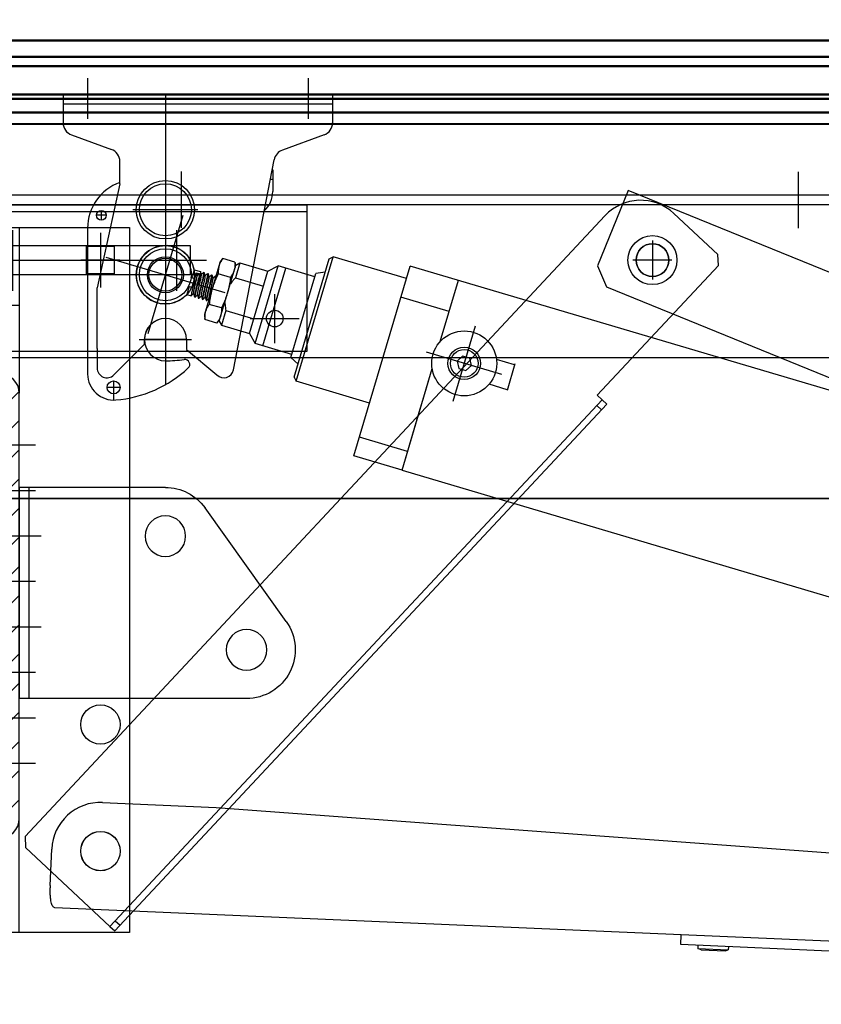
# Model space of a CAD drawing. Units: millimetres. Extents: x -4692 to 8266, y -5767 to 6121.
# Drawn here: x 752 to 1073, y -115 to 279 of the extents above; entities that cross this region are included whole.
import ezdxf

# ---------------------------------------------------------------- set-up
doc = ezdxf.new("R2010")
doc.units = ezdxf.units.MM
doc.header["$LTSCALE"] = 25
doc.linetypes.add('STRICHLINIE-KURZ', pattern=[9.524999999999999, 6.35, -3.175])
doc.linetypes.add('STRICHPUNKTIERT', pattern=[18.5, 12, -3, 0.5, -3])
doc.layers.get('0').update_dxf_attribs({"color": 255, "lineweight": 35})
doc.layers.get('DEFPOINTS').update_dxf_attribs({"color": 255, "lineweight": 20})
doc.layers.add('1', color=14, linetype='Continuous')
for name, color, linetype, lineweight in [('AM_0', 7, 'Continuous', 50), ('AM_5', 3, 'Continuous', 25), ('AM_8', 1, 'Continuous', 25), ('GFK', 103, 'Continuous', 40), ('Zeichn_Rahmen', 9, 'Continuous', 25)]:
    doc.layers.add(name, color=color, linetype=linetype, lineweight=lineweight)
doc.styles.add('ARIAL', font='arial.ttf')
doc.dimstyles.new('AM_DIN$0', dxfattribs={"dimtxt": 3.5, "dimasz": 3.5, "dimexe": 1, "dimexo": 1, "dimgap": 1.5, "dimtad": 1, "dimdsep": 46, "dimtxsty": 'ARIAL', "dimcen": 0, "dimclrd": 256, "dimclre": 256, "dimclrt": 255, "dimadec": 0, "dimazin": 2, "dimtp": 0.1, "dimtm": 0.1, "dimtfac": 0.71, "dimtdec": 3, "dimtmove": 0, "dimatfit": 3, "dimfxl": 1, "dimlwd": -1, "dimlwe": -1, "dimarcsym": 0})
doc.dimstyles.new('AM_DIN$2', dxfattribs={"dimtxt": 3.5, "dimasz": 3.5, "dimexe": 1, "dimexo": 1, "dimgap": 1.5, "dimtad": 1, "dimdsep": 46, "dimtxsty": 'ARIAL', "dimcen": 0, "dimclrd": 256, "dimclre": 256, "dimclrt": 255, "dimadec": 0, "dimazin": 2, "dimtp": 0.1, "dimtm": 0.1, "dimtfac": 0.71, "dimtdec": 3, "dimtmove": 0, "dimatfit": 3, "dimfxl": 1, "dimlwd": -1, "dimlwe": -1, "dimarcsym": 0})

# ---------------------------------------------------------------- blocks, each defined once
blk = doc.blocks.new('*D36')
at = {"layer": 'AM_5', "linetype": 'ByBlock', "transparency": 16777216}
for p, q in [((656.6399733329054, 227.5465851558882), (656.6399733329054, -585.7059788996521)), ((1956.639973332905, 225.5465851558882), (1956.639973332905, -585.7059788996521)), ((691.6399733329054, -575.7059788996521), (1921.639973332905, -575.7059788996521))]:
    blk.add_line(p, q, dxfattribs=at)
at = {"layer": 'AM_5', "transparency": 16777216}
for points in [[(691.6399733329054, -569.8726455663187), (691.6399733329054, -581.5393122329855), (656.6399733329054, -575.7059788996521)], [(1921.639973332905, -569.8726455663187), (1921.639973332905, -581.5393122329855), (1956.639973332905, -575.7059788996521)]]:
    blk.add_solid(points, dxfattribs=at)
at = {"layer": 'DEFPOINTS', "color": 0, "transparency": 16777216}
for p in [(656.6399733329054, 237.5465851558882), (1956.639973332905, 235.5465851558882), (1956.639973332905, -575.7059788996521)]:
    blk.add_point(p, dxfattribs=at)
at = {"layer": 'AM_5', "color": 255, "transparency": 16777216, "char_height": 35, "attachment_point": 5, "style": 'ARIAL'}
for s, insert in [('Kuppellichtmass KL', (1306.639973332905, -538.3475205094747)), ('30 cm - 280 cm', (1306.639973332905, -608.5879707141132))]:
    blk.add_mtext(s, dxfattribs=dict(at, insert=insert))
blk = doc.blocks.new('*D39')
at = {"layer": 'AM_5', "linetype": 'ByBlock', "transparency": 16777216}
for p, q in [((436.6399733329054, 37.54658515588818), (436.6399733329053, -887.7177733942917)), ((2176.639973332906, 37.57060104481297), (2176.639973332906, -887.7177733942917)), ((471.6399733329053, -877.7177733942917), (2141.639973332906, -877.7177733942917))]:
    blk.add_line(p, q, dxfattribs=at)
at = {"layer": 'AM_5', "transparency": 16777216}
for points in [[(471.6399733329053, -871.8844400609584), (471.6399733329053, -883.5511067276251), (436.6399733329053, -877.7177733942917)], [(2141.639973332906, -871.8844400609584), (2141.639973332906, -883.5511067276251), (2176.639973332906, -877.7177733942917)]]:
    blk.add_solid(points, dxfattribs=at)
at = {"layer": 'DEFPOINTS', "color": 0, "transparency": 16777216}
for p in [(436.6399733329054, 47.54658515588818), (2176.639973332906, 47.57060104481297), (2176.639973332906, -877.7177733942917)]:
    blk.add_point(p, dxfattribs=at)
at = {"layer": 'AM_5', "color": 255, "transparency": 16777216, "insert": (1306.639973332906, -844.6328484283981), "char_height": 35, "attachment_point": 5, "style": 'ARIAL'}
blk.add_mtext('Traufmass', dxfattribs=at)
blk = doc.blocks.new('A$C73F0401A')
at = {"color": 7, "linetype": 'Continuous'}
for p, q in [((-261.6, 20), (-264, 17.59999999999999)), ((0, 20), (-261.6, 20)), ((-264, -18), (-264, 17.59999999999999)), ((15, -13.59999999999999), (15, 5)), ((12.59999999999997, -16), (15, -13.59999999999999)), ((-264, -18), (-264, -20)), ((-264, -18), (-42, -18)), ((-261.6, -18), (-261.6, -20)), ((-44.40000000000003, -18), (-44.40000000000003, -20)), ((12.59999999999997, -16), (-42, -16)), ((-42, -18), (-42, -16)), ((-42, -18), (-42, -20)), ((-42, -20), (-264, -20))]:
    blk.add_line(p, q, dxfattribs=at)
for centre, radius in [((-249, 0), 6.05), ((0, 0), 5.05)]:
    blk.add_circle(centre, radius, dxfattribs=at)
blk.add_arc((0, 5), 15, 0, 90, dxfattribs=at)
blk = doc.blocks.new('A$C1026752F')
at = {"color": 4, "linetype": 'STRICHPUNKTIERT', "ltscale": 3}
for p, q in [((0, 19.09774954699992), (0, -19.09774954699969)), ((19, 0), (-19, 2.273736754432321e-13))]:
    blk.add_line(p, q, dxfattribs=at)
at = {"color": 7, "linetype": 'Continuous'}
for p, q in [((-4, -8.062257748333195), (-4, -9.48038475766657)), ((-2.03919211900029, -8.062257748333423), (-4, -8.062257748333195)), ((-1.391941090667387, -7.729812416999948), (-1.391941090667387, -9.238593559333367)), ((1.391941090665568, -9.097175956333558), (1.391941090665568, -7.729812416999948)), ((4, -8.062257748333195), (2.039192119000063, -8.062257748333423)), ((2.507952682666655, -9.5), (3.236067977666607, -8.98038475766657)), ((3.236067977666607, -8.98038475766657), (3.236067977666607, -10.01961524233343)), ((4, -8.062257748333195), (4, -10.10538475766657)), ((-3.985240890667228, -10.50251985900013), (-3.999999994666723, -10.51960504366662)), ((-4, -10.51961524233343), (-3.999999999999773, -10.73038475766657)), ((-3.985240866333697, -10.74748015533328), (-3.999999998666908, -10.73038936866647)), ((-3.985240890667228, -11.75251985900013), (-3.999999998666681, -11.76961985333355)), ((-4, -11.76961524233366), (-4, -11.9803847576668)), ((-3.985240866333697, -11.99748015533351), (-3.999999999000465, -11.98038055999996)), ((-3.985240866333697, -9.497480155333278), (-3.118942303333824, -9.999999867333372)), ((-3.081025105666413, -9.977977037000073), (-3.985240890667228, -10.50251985900013)), ((-3.985240866333697, -10.74748015533328), (-3.118942303333597, -11.24999986733337)), ((-3.081025105666413, -11.22797703699985), (-3.985240890667228, -11.75251985900013)), ((-3.985240866333697, -11.99748015533351), (-3.118942303333824, -12.49999986733337)), ((3.236067977666607, -10.01961524233343), (2.507952682666655, -9.5)), ((3.081025098000282, -10.64702296766677), (3.985240866666572, -10.12248015533328)), ((3.081025098000282, -11.89702296766677), (3.985240866666572, -11.37248015533351)), ((3.985240890999194, -11.1275198589999), (3.118942303333597, -10.62499986733337)), ((3.985240890999194, -12.3775198589999), (3.118942303333597, -11.87499986733337)), ((3.985240890999194, -11.1275198589999), (3.99999999933334, -11.14461924233319)), ((3.985240866666572, -11.37248015533351), (3.999999998999556, -11.35538025400001)), ((4, -11.14461524233343), (4, -11.35538475766657)), ((-8.300000000000182, -15), (-9.814954575999764, -15.55139837199977)), ((8.299932391333641, -14.99999999999977), (-8.299932391333641, -15)), ((-3.985240890667228, -13.0025198589999), (-3.999999999000465, -13.01961104433326)), ((-4, -13.01961524233366), (-4, -13.2303847576668)), ((-4, -14.26961524233343), (-4, -14.4803847579999)), ((-3.985240866333697, -14.49748015533328), (-4, -14.48038475766657)), ((-3.081025105666413, -12.47797703699985), (-3.985240890667228, -13.0025198589999)), ((-3.985240866333697, -13.24748015533328), (-3.118942303333824, -13.74999986733337)), ((-3.081025105666413, -13.72797703699985), (-3.985240890667228, -14.2525198589999)), ((-3.985240866333697, -14.49748015533328), (-3.118942303333824, -14.99999986733337)), ((-3.081025105666413, -14.97797703699985), (-3.118942531334142, -14.99999999999977)), ((3.081025098000282, -13.14702296766677), (3.985240866666572, -12.62248015533351)), ((3.081025098000282, -14.39702296766677), (3.985240866666572, -13.87248015533328)), ((3.985240890999194, -13.6275198589999), (3.118942303333824, -13.12499986733337)), ((3.985240890999194, -14.8775198589999), (3.118942303333824, -14.37499986733337)), ((3.985240890999194, -12.3775198589999), (3.999999998999556, -12.39461073833354)), ((3.985240866666572, -12.62248015533351), (3.999999994999598, -12.60539487633332)), ((3.985240890999194, -13.6275198589999), (3.999999994999598, -13.64462536066662)), ((3.985240866666572, -13.87248015533328), (3.999999995332246, -13.85537493833317)), ((4, -12.39461524233366), (4, -12.6053847576668)), ((4, -13.64461524233343), (4, -13.8553847576668)), ((4, -14.89461524233343), (4, -14.99999999999977)), ((8.300000000000182, -14.99999999999977), (9.814954576333548, -15.55139837199977)), ((-9.814954575999764, -19.44860162800001), (-9.814954575999764, -15.55139837199977)), ((-4.907477287999427, -19.44860162800023), (-4.907477287999427, -15.55139837199977)), ((4.907477288333212, -19.44860162800023), (4.907477288333212, -15.55139837199977)), ((9.81495457633332, -19.44860162800001), (9.814954576333548, -15.55139837199977)), ((-9.000002853000296, -19.99999999999977), (-10, -20.99999682999987)), ((-10, -20.99999682999987), (-10, -29.99999999999977)), ((-5.267826876333856, -20.99999682999965), (-10, -20.99999682999987)), ((-9.814954575999764, -19.44860162800001), (-8.30000000000041, -19.99999999999977)), ((-8.999847932667763, -20), (8.999847932665944, -20)), ((-5.267826876333856, -20.99999682999965), (-5.267826876333856, -29.99999999999977)), ((5.267826876666732, -20.99999682999965), (5.267826876666732, -30)), ((10, -20.99999682999987), (5.267826876666732, -20.99999682999965)), ((9.81495457633332, -19.44860162800001), (8.300000000000182, -19.99999999999977)), ((9.000002853332262, -19.99999999999977), (10, -20.99999682999987)), ((10, -20.99999682999987), (10, -29.99999999999977)), ((-10, -29.99999999999977), (-12.50000000000023, -32.49999999999977)), ((-10, -29.99999999999977), (10, -29.99999999999977)), ((10, -29.99999999999977), (12.49999999999989, -32.49999999999977)), ((-12.50000000000023, -32.49999999999977), (12.49999999999989, -32.49999999999977)), ((-12.5, -44.30000000000018), (-12.50000000000023, -32.49999999999977)), ((12.5, -44.29999999999995), (12.49999999999989, -32.49999999999977)), ((-12.5, -35), (12.5, -34.99999999999977)), ((-14.75, -46.99999999999977), (-13.5, -44.29999999999995)), ((-13.49995646600019, -44.30000000000018), (13.49995646633306, -44.29999999999995)), ((14.75, -46.99999999999977), (13.5, -44.29999999999995)), ((-19.00000086966611, -46.99999910999986), (-20.00000093666654, -47.99999908466634)), ((-20, -48.00000002166666), (20, -48.00000002166644)), ((-20, -71.49999999999977), (-20, -48.00000002166666)), ((-18.99999997933355, -46.99999999999977), (18.99999997966643, -46.99999999999977)), ((19.00000086966611, -46.99999910999964), (20.00000093699953, -47.99999908466634)), ((20, -71.5), (20, -48.00000002166644)), ((-37, -71.49999999999977), (23.99999999999989, -71.49999999999977)), ((-37.00000000000023, -86.99999999999955), (-37, -71.49999999999977)), ((-30.94994432066596, -86.99999999999955), (-30.94994432066596, -71.49999999999977)), ((13.94994432066687, -86.99999999999955), (13.94994432066665, -71.49999999999977)), ((24, -836.9999999999991), (23.99999999999989, -71.49999999999977)), ((-36.99999999999909, -86.99999999999955), (-37, -662.9999999999995)), ((-37.00000000000023, -86.99999999999955), (-4.348464636000244, -86.99999999999955)), ((-37.00000000000023, -86.99999999999955), (-21.65000000000055, -86.99999999999955)), ((-20.85000000000036, -86.99999999999955), (-13.14999999999964, -86.99999999999977)), ((-12.34999999999945, -86.99999999999955), (-4.348464636000244, -86.99999999999955)), ((4.348464636333119, -86.99999999999955), (24, -86.99999999999955)), ((4.348464636333119, -86.99999999999955), (24, -86.99999999999955)), ((0, -93.69059892333303), (-2, -94.8452994616664)), ((2, -94.84529946166617), (0, -93.69059892333303)), ((-2, -94.8452994616664), (-2, -97.15470053833315)), ((2, -97.15470053833292), (2, -94.84529946166617)), ((-2, -97.15470053833315), (0, -98.3094010769994)), ((0, -98.3094010769994), (2, -97.15470053833292)), ((-4, -110.9999999999995), (-4, -105.1620857983328)), ((4, -110.9999999999995), (4, -105.1620857983328)), ((4.25, -110.9999999999995), (-4.25, -110.9999999999995))]:
    blk.add_line(p, q, dxfattribs=at)
at = {"color": 4, "linetype": 'STRICHPUNKTIERT'}
for p, q in [((0, -108.099999999999), (0, -83.90000000000032)), ((-12.09999999999945, -95.99999999999955), (12.09999999999945, -95.99999999999955))]:
    blk.add_line(p, q, dxfattribs=at)
at = {"color": 9, "linetype": 'Continuous'}
blk.add_line((-36.9375, -86.99999999999955), (-36.9375, -662.9999999999995), dxfattribs=at)
at = {"color": 7, "linetype": 'Continuous'}
for centre, radius in [((0, 2.273736754432321e-13), 5.549987414333309), ((0, 2.273736754432321e-13), 5.049999999999978), ((0, -95.99999999999955), 9.999999999999956), ((0, -95.99999999999955), 4.999999999999978), ((0, -95.99999999999955), 4.24999999999998)]:
    blk.add_circle(centre, radius, dxfattribs=at)
blk.add_arc((0, 2.273736754432321e-13), 8.999999999999961, 296.3877915397742, 243.6122084602106, dxfattribs=at)
for points, start_tangent, end_tangent in [([(-1.391941090667387, -7.729812416999948), (-1.407535124333663, -7.804328466333345), (-1.452420813333447, -7.87118446366685), (-1.519129373666146, -7.927209575333109), (-1.601870731332383, -7.973339084000145), (-1.696461134666833, -8.010069200333191), (-1.800955247666934, -8.037666404999754), (-1.915199891333032, -8.055648512333164), (-2.03919211900029, -8.062257748333423)], (7.216449660063518e-17, -1), (-1, -7.216449660063518e-17)), ([(2.039192119000063, -8.062257748333423), (1.915526826666564, -8.055683312666588), (1.801558999000918, -8.037793066666609), (1.697959932000231, -8.010551379999697), (1.604722406000292, -7.974653898000042), (1.520644459666983, -7.92822742866656), (1.452333811999551, -7.871090787999947), (1.407311762000063, -7.803812692333395), (1.391941090665568, -7.729812416999948)], (-1, -7.216449660063518e-17), (-7.216449660063518e-17, 1)), ([(1.391941090665568, -9.097175956333558), (2.106033144666071, -9.05757282733316), (2.726250748666644, -9.018697681666708), (3.236067977666607, -8.98038475766657)], (0.9985957248724239, 0.05297714853139992), (0.9964391928667851, 0.08431450005182901)), ([(-3.999918114999673, -11.98037067933319), (-3.999971001666381, -11.97962722399984), (-3.921727907666536, -11.94096360099979), (-3.689775501999975, -11.90151675799984), (-3.311194310334031, -11.86188912699981), (-2.810369460667062, -11.82286865233323), (-2.205546237333692, -11.7840729133336), (-1.515610137999829, -11.74519628433336), (-0.7726168159997542, -11.70655461000001), (0, -11.6678847576668)], (-0.1197974527128102, 0.9927983533041953), (0.9987654590528575, 0.04967451864824182)), ([(-3.999301747000573, -9.480631721999998), (-3.999756435333438, -9.482580211333243), (-3.98570142733297, -9.498336465666853)], (-0.3335037358582559, -0.9427487778663977), (0.880698201291213, -0.4736778211426224)), ([(-3.999743694333119, -10.73044483166677), (-3.929038522666815, -10.69285544499985), (-3.703650121333339, -10.6533235129998), (-3.333169579333116, -10.61385158800022), (-2.843434948333424, -10.57519318699997), (-2.243094243000087, -10.53631986733353), (-1.542713042334071, -10.49665508399971), (-0.7796369869993214, -10.45691052899997), (0, -10.41788475766657)], (0.2114997105433895, 0.977378060138482), (0.9987654590510255, 0.04967451868507382)), ([(-1.391941090667387, -9.238593559333367), (-2.124158163665925, -9.279258783333262), (-2.767913529332873, -9.319922673666497), (-3.296430094000243, -9.360586535333368), (-3.687717108332436, -9.401252045666524), (-3.925453858333867, -9.44191632199977), (-3.999301747000573, -9.480631721999998)], (-0.9985957248682497, -0.05297714861008169), (-0.3335037356336498, -0.9427487779458538)), ([(0, -10.20711524233343), (-0.7700783936670632, -10.24565642899984), (-1.518189736332715, -10.28456542466665), (-2.214365422333685, -10.32382963666669), (-2.819128117666878, -10.36271224666643), (-3.316092158000174, -10.40155451666669), (-3.689512737333644, -10.44071340400001), (-3.918748313000833, -10.47944825666673), (-3.985356459999821, -10.50230642499992)], (-0.9987654590519488, -0.04967451866651221), (-0.8793620924233643, -0.4761536626014783)), ([(0, -11.45711524233366), (-0.7796369869993214, -11.4961410136666), (-1.542713042334071, -11.5358855686668), (-2.243094243000087, -11.57555035166661), (-2.843434948333197, -11.61442367133327), (-3.333169579333116, -11.65308207266662), (-3.703650121333339, -11.69255399766644), (-3.929038522666815, -11.73208592933315), (-3.984076553333807, -11.75453472233335)], (-0.9987654590515892, -0.04967451867374251), (-0.8658289901522616, -0.5003400441818693)), ([(-3.07957302966679, -12.47860564466691), (-3.078693978334059, -12.47666195199986), (-2.928531862666205, -12.4335219236666), (-2.641203243999371, -12.39038189533335), (-2.230166012999689, -12.34724186699987), (-1.714672321333637, -12.30410183899994), (-1.118866849332335, -12.26096181066646), (-0.4706559196656599, -12.2178217823332), (0.1995995803335973, -12.17468175399995), (0.8605062400001771, -12.13154172566692), (1.481108529666017, -12.08840169733344), (2.032338694666578, -12.04526166899996), (2.488378230000308, -12.0021216406667), (2.827867167334261, -11.95898161266655), (3.034904531666825, -11.91584158433329), (3.079469613667243, -11.89449894899985)], (0.3972747892099914, 0.9176997013501513), (0.8513206171822032, 0.524645791711429)), ([(-3.078586213332528, -11.22917309400009), (-3.076715530000001, -11.22560113166651), (-2.923068883000269, -11.18246110333325), (-2.632511608000641, -11.139321075), (-2.218652818999544, -11.09618104666697), (-1.700876824333136, -11.05304101833326), (-1.103435202666333, -11.00990099033334), (-0.4543109100004585, -10.96676096200008), (0.2160923856661157, -10.92362093366683), (0.8763743513336522, -10.88048090533312), (1.495608716999413, -10.83734087699986), (2.044791798332881, -10.79420084866661), (2.498200971999495, -10.75106082033335), (2.834599469999375, -10.7079207923332), (3.038231067999732, -10.66478076400017), (3.079059311332458, -10.64396424666666)], (0.4403120713135997, 0.8978447971980055), (0.8412453080038984, 0.5406536153226257)), ([(-3.077785802999642, -9.97976900599997), (-3.074649601334386, -9.974540311333385), (-2.917522792000455, -9.93140028300013), (-2.623745121666616, -9.88826025466642), (-2.207076542334335, -9.845120226333165), (-1.687032966332481, -9.80198019799991), (-1.087972182000158, -9.758840169666655), (-0.4379529829993771, -9.715700141666503), (0.2325790466657054, -9.672560113333248), (0.8922175450006762, -9.62942008500022), (1.510066379666569, -9.58628005666651), (2.057186762665879, -9.543140028333028), (2.507952682666655, -9.5)], (0.4840643634473185, 0.8750323948519515), (0.9940924447853763, 0.1085366814520937)), ([(-1.391941090667387, -9.238593559333367), (-1.153658082999755, -9.271458704666657), (-0.9144296373326597, -9.296365857333285), (-0.6754012543333374, -9.312837916000035), (-0.4358747523331203, -9.320666774666734), (-0.1896423399994092, -9.319507841333234), (0.07057375433396373, -9.308095335999951), (0.3518883920005464, -9.284097376666523), (0.6611869480002497, -9.244106459666682), (1.005565074667174, -9.183613473333253), (1.391941090665568, -9.097175956333558)], (0.9883068761602899, -0.1524779280233346), (0.9707024828945104, 0.240284601467578)), ([(3.236067977666607, -10.01961524233343), (2.748399284333573, -10.05641742733314), (2.158460390666733, -10.09372135099989), (1.479349715000353, -10.13174860533331), (0.7462518219999765, -10.16978097233323), (0, -10.20711524233343)], (-0.9964391928661471, -0.08431450005936747), (-0.9987654590504178, -0.04967451869729368)), ([(3.977935329667162, -10.11626618933337), (3.960853042333838, -10.13324077266634), (3.765074987333719, -10.17390653133316), (3.412521699667195, -10.21457294566676), (2.917902223332931, -10.25523737566664), (2.301818558999912, -10.29590046233329), (1.589911826666139, -10.33656320299997), (0.8118460963341931, -10.3772243599999), (0, -10.41788475766657)], (-0.6479062255453536, -0.7617201079790225), (-0.9987654590521645, -0.04967451866217643)), ([(3.9999208549998, -11.14462864200004), (3.999972046000039, -11.14535901266663), (3.921752173333516, -11.18403026800024), (3.689713392001067, -11.22349124199991), (3.31106261000059, -11.26312254799996), (2.810247596000409, -11.30213986533317), (2.205456109999432, -11.34093245999998), (1.515638142334183, -11.37980221066687), (0.7726571420007531, -11.418443346), (0, -11.45711524233366)], (0.1179388432615833, -0.9930208604304945), (-0.9987654590518521, -0.04967451866845802)), ([(0, -11.6678847576668), (0.7794779613332139, -11.62886705066671), (1.54250614733337, -11.58912558433303), (2.242990074000772, -11.54945590566649), (2.843407486667274, -11.51057827066643), (3.332989656999416, -11.47193411333342), (3.703419660333566, -11.43247634133309), (3.92891379699995, -11.39294713633308), (3.98409054900003, -11.3704875479998)], (0.9987654590504255, 0.04967451869714222), (0.8660470248244487, 0.4999625493901722)), ([(3.989023567332652, -10.1000370923332), (3.977935329667162, -10.11626618933337)], (-0.4379860097721324, -0.8989817880490603), (-0.6479062271178933, -0.7617201066414466)), ([(-4.907477287999427, -15.55139837199977), (-5.412341569666751, -15.38255692866665), (-5.902848680333591, -15.24986876399998), (-6.388599159332671, -15.15277428299987), (-6.874389732000054, -15.09302457299987), (-7.361424564332992, -15.07279405066674), (-7.848460863333457, -15.09305927633341), (-8.334224208667365, -15.15283787199996), (-8.819895024000289, -15.24994244833329), (-9.31020918633294, -15.38259300433333), (-9.814954575998854, -15.55139837199977)], (-0.9396926207768037, 0.3420201433506836), (-0.9396926207768035, -0.3420201433506838)), ([(0, -15.07279404699989), (-0.9823590526666521, -15.09338680233327), (-1.959943744999691, -15.15397297999971), (-2.933211825000399, -15.25182019766635), (-3.909971109999788, -15.38441360633351), (-4.907477287999427, -15.55139837199977)], (-1, -7.216449660063518e-17), (-0.983840991398847, -0.179044418073655)), ([(-3.995869975999994, -13.22797515333309), (-3.997694338666406, -13.22362962699981), (-3.899178139332435, -13.18562281166669), (-3.656488462000425, -13.14733393099982), (-3.283699715000694, -13.10947326533324), (-2.796940853999331, -13.07193224833327), (-2.201292644000205, -13.03381943133309), (-1.511375877333194, -12.99496877499996), (-0.7631431780000639, -12.95607450033322), (0, -12.9178847576668)], (-0.5050924738741605, 0.8630652309273502), (0.9987654590490705, 0.04967451872438284)), ([(-4, -14.48038475766657), (-3.923161448333303, -14.44132744033323), (-3.689627261666828, -14.40149766599984), (-3.308590396332875, -14.3616584826666), (-2.806635335000465, -14.32260782866638), (-2.203484842333637, -14.28395004333333), (-1.518860539667003, -14.24537100299995), (-0.7734698399999616, -14.20659785133353), (0, -14.16788475766657)], (0.0001491967244056453, 0.9999999888701687), (0.998765459049214, 0.04967451872149867)), ([(-3.98819344266667, -14.24762754299991), (-3.997694338666406, -14.26286011166667), (-3.995869975999994, -14.26720563766639)], (-0.8561650340554836, -0.5167024622166733), (0.5050924727116557, -0.8630652316076841)), ([(-3.981502947332956, -13.2426226223331), (-3.995869975999994, -13.22797515333309)], (-0.7925171506677267, 0.6098496256434924), (-0.5050924720874476, 0.8630652319729898)), ([(0, -13.95711524233343), (-0.7631431780002913, -13.99530498466675), (-1.511375877333194, -14.03419925966659), (-2.201292644000205, -14.07304991600017), (-2.796940853999331, -14.11116273266657), (-3.283699715000694, -14.14870374966699), (-3.656488462000198, -14.18656441533358), (-3.899178139332435, -14.22485329600022), (-3.98819344266667, -14.24762754299991)], (-0.9987654590507955, -0.04967451868969899), (-0.8561650336615065, -0.5167024628694848)), ([(0, -12.70711524233366), (-0.7726168159997542, -12.74578509466642), (-1.515610137999829, -12.78442676899977), (-2.205546237333692, -12.82330339800001), (-2.810369460667062, -12.86209913699986), (-3.311194310334031, -12.90111961166667), (-3.689775501999975, -12.94074724266648), (-3.921727907666536, -12.98019408566665), (-3.984963559999414, -13.00302517733303)], (-0.9987654590502169, -0.0496745187013397), (-0.8766512046089324, -0.4811264547473016)), ([(-3.082015426666658, -14.97764058599978), (-2.939207868333142, -14.9356435643333), (-2.658360979334248, -14.89250353599982), (-2.25300184400021, -14.8493635079999), (-1.742116663999695, -14.80622347966664), (-1.149634266666908, -14.76308345133316), (-0.5033053280003514, -14.71994342299968), (0.166597413333875, -14.67680339466665), (0.8286970689996451, -14.63366336633317), (1.451982231999864, -14.59052333799991), (2.007259486999828, -14.54738330999999), (2.468520771333715, -14.50424328166673), (2.814161540999521, -14.46110325333325), (3.027992681667456, -14.41796322499977), (3.080300697666644, -14.39576141033308)], (0.3216814119016085, 0.9468479652177465), (0.8672017479610682, 0.4979569542975252)), ([(-3.080727284000204, -13.72809101133316), (-2.933911575666571, -13.68458274399973), (-2.649819782999657, -13.64144271566647), (-2.241615796667247, -13.59830268766655), (-1.728419064666014, -13.55516265933329), (-1.13426668366651, -13.51202263099981), (-0.4869875473323191, -13.46888260266655), (0.1831010996666009, -13.42574257433307), (0.8446136620004836, -13.38260254599982), (1.466566230334138, -13.33946251766656), (2.019827805666864, -13.29632248933331), (2.47848473600061, -13.25318246133315), (2.821054459666811, -13.21004243300013), (3.031491703999563, -13.16690240466664), (3.079883574333508, -13.14509961233307)], (0.3574145979557681, 0.9339458256066657), (0.8599467063127519, 0.5103838382059616)), ([(3.999754960333121, -12.39455885500001), (3.92891379699995, -12.43217762099994), (3.703419660333566, -12.47170682599995), (3.332989656999416, -12.51116459800005), (2.843407486667047, -12.54980875533329), (2.242990074000772, -12.58868639033335), (1.54250614733337, -12.62835606899989), (0.7794779613332139, -12.66809753500002), (0, -12.70711524233366)], (-0.2071431344577475, -0.9783106469046627), (-0.9987654590491223, -0.04967451872334461)), ([(0, -12.9178847576668), (0.7700608133325204, -12.87934446233317), (1.517945092667105, -12.84044772700031), (2.214098844000546, -12.80118628366654), (2.818929828000364, -12.76230165466677), (3.315957642000285, -12.72345744699987), (3.689488257999983, -12.68428974799986), (3.918783765999251, -12.64554294966661), (3.98535344933407, -12.62268805799999)], (0.9987654590492561, 0.04967451872065134), (0.879347074116003, 0.4761813974144983)), ([(3.99962732899985, -13.64472055433316), (3.999867217334213, -13.64623625733338), (3.918783765999251, -13.68477343433324), (3.689488257999983, -13.72352023266649), (3.315957642000285, -13.76268793133318), (2.818929828000364, -13.80153213933318), (2.214098844000546, -13.84041676833317), (1.517945092667105, -13.87967821166649), (0.7700608133327478, -13.9185749469998), (0, -13.95711524233343)], (0.2474925246718062, -0.9688898029350785), (-0.9987654590514239, -0.04967451867706988)), ([(0, -14.16788475766657), (0.7795723753331458, -14.12886226299997), (1.541503430666125, -14.08917963299973), (2.240084682666748, -14.04963037633343), (2.839020706000156, -14.01088823233317), (3.33381934166664, -13.97185945833326), (3.706402032000369, -13.93208285199989), (3.931148544999814, -13.89235026233337), (3.9837809356668, -13.87000724099994)], (0.9987654590522878, 0.04967451865970064), (0.8611303334149498, 0.5083842531714151)), ([(4.907477288333212, -15.55139837199977), (3.903334598666333, -15.38340487166647), (2.924328197333125, -15.25076687533328), (1.95209727099973, -15.15333252300002), (0.9778216016675287, -15.09319763033363), (0, -15.07279404699989)], (-0.9838409913997399, 0.1790444180687475), (-1, -7.216449660063518e-17)), ([(3.999461428333007, -14.89444116899995), (3.931148544999587, -14.93158074700023), (3.706402032000369, -14.97131333666653), (3.44739177833344, -14.99846543033345)], (-0.2917179027411804, -0.9565043989550112), (-0.9934564778706773, -0.1142113242055639)), ([(3.9855214683339, -14.87699962466672), (3.999805879000633, -14.89265525466658), (3.999461428333007, -14.89444116899995)], (0.8801521370517396, -0.4746917058926305), (-0.2917178956217362, -0.956504401126323)), ([(9.814954576333548, -15.55139837199977), (9.310090294666225, -15.38255692866687), (8.819583184333169, -15.24986876399998), (8.333832705000304, -15.1527742830001), (7.848042132333603, -15.09302457300009), (7.361007299999983, -15.07279405066652), (6.873971000999518, -15.09305927633318), (6.388207655667202, -15.15283787199996), (5.902536840333596, -15.24994244833351), (5.412222678000035, -15.38259300433333), (4.907477288333212, -15.55139837199977)], (-0.9396926207768037, 0.3420201433506836), (-0.9396926207768035, -0.3420201433506838)), ([(-4.907477287999427, -19.44860162799978), (-5.412341569666751, -19.61744307133335), (-5.902848680333591, -19.75013123633312), (-6.388599159332443, -19.847225717333), (-6.874389732000054, -19.90697542699991), (-7.36142456433322, -19.92720594966659), (-7.848460863333457, -19.90694072399992), (-8.334224208667365, -19.84716212800004), (-8.819895024000289, -19.75005755199982), (-9.31020918633294, -19.61740699599977), (-9.814954575998854, -19.44860162799978)], (-0.9396926207768035, -0.3420201433506838), (-0.9396926207768037, 0.3420201433506836)), ([(-2.9580485723327, -19.99999999999977), (-3.698399462333327, -20.26974131799989), (-4.46405443533331, -20.60092305766648), (-5.267826876333856, -20.99999682999965)], (-0.9500034520774432, -0.3122393970032298), (-0.8847479713041364, -0.4660697665298775)), ([(0, -19.92720595333344), (-0.9823590526666521, -19.9066131976665), (-1.959943744999691, -19.84602702033317), (-2.933211825000399, -19.74817980266653), (-3.909971109999788, -19.61558639399982), (-4.907477287999427, -19.44860162799978)], (-1, -7.216449660063518e-17), (-0.983840991398847, 0.1790444180736549)), ([(4.907477288333212, -19.44860162799978), (3.903334598666106, -19.6165951283333), (2.924328197333125, -19.74923312499982), (1.95209727099973, -19.84666747699976), (0.9778216016675287, -19.90680236966659), (0, -19.92720595333344)], (-0.9838409913997401, -0.1790444180687475), (-1, -7.216449660063518e-17)), ([(5.267826876666732, -20.99999682999965), (4.460757410666702, -20.59939051466654), (3.695307560334186, -20.26850815933335), (2.958048572667394, -19.99999999999977)], (-0.884747971311315, 0.4660697665162502), (-0.950003452064287, 0.3122393970432586)), ([(9.814954576333548, -19.44860162799978), (9.310090294666225, -19.61744307133358), (8.819583184333169, -19.75013123633312), (8.33383270500076, -19.847225717333), (7.848042132333831, -19.90697542699991), (7.361007299999983, -19.92720594966659), (6.873971000999518, -19.90694072399992), (6.388207655667429, -19.84716212799981), (5.902536840333596, -19.75005755199982), (5.412222678000035, -19.61740699599977), (4.907477288333212, -19.44860162799978)], (-0.9396926207768035, -0.3420201433506838), (-0.9396926207768037, 0.3420201433506836))]:
    blk.add_spline(points, degree=3, dxfattribs=dict(at, start_tangent=start_tangent, end_tangent=end_tangent))
blk = doc.blocks.new('A$C6EAE3A26')
at = {"linetype": 'Continuous'}
h = blk.add_hatch(dxfattribs=at)
h.set_pattern_fill('ANSI31', color=1, scale=2, style=0)
h.set_pattern_definition([(45, (-5946.548797361843, -416.8827604221034), (-4.490128060534576, 4.490128060534577), [])])
edge = h.paths.add_edge_path()
edge.add_line((-24.99999999999909, -171.9999999999999), (-24.99999999999909, -40.99999999999994))
edge.add_spline(control_points=[(-30.99999999999909, -177.9999999999999), (-27.48528137416452, -177.9999999999999), (-24.99999999999727, -175.5147186256665), (-24.99999999999909, -171.9999999999999)], knot_values=[0, 0, 0, 0, 1, 1, 1, 1], weights=[1, 0.8047378541, 0.8047378541, 1], degree=3, periodic=0)
edge.add_line((-30.99999999999909, -177.9999999999999), (-44.99999999999909, -177.9999999999999))
edge.add_line((-44.99999999999909, -174.9999999999999), (-44.99999999999909, -177.9999999999999))
edge.add_line((-30.99999999999909, -174.9999999999999), (-44.99999999999909, -174.9999999999999))
edge.add_spline(control_points=[(-30.99999999999909, -174.9999999999999), (-29.24264068699904, -174.9999999999999), (-27.99999999999727, -173.7573593128332), (-27.99999999999909, -171.9999999999999)], knot_values=[0, 0, 0, 0, 1, 1, 1, 1], weights=[1, 0.8047378541, 0.8047378541, 1], degree=3, periodic=0)
edge.add_line((-27.99999999999909, -171.9999999999999), (-27.99999999999909, -40.99999999999994))
edge.add_spline(control_points=[(-30.99999999999909, -38), (-29.24264068699904, -38), (-27.99999999999727, -39.24264068716661), (-27.99999999999909, -40.99999999999989)], knot_values=[0, 0, 0, 0, 1, 1, 1, 1], weights=[1, 0.8047378541, 0.8047378541, 1], degree=3, periodic=0)
edge.add_line((-30.99999999999909, -38), (-44.99999999999909, -38))
edge.add_line((-44.99999999999909, -38), (-44.99999999999909, -35))
edge.add_line((-30.99999999999909, -34.99999999999989), (-44.99999999999909, -34.99999999999989))
edge.add_spline(control_points=[(-30.99999999999909, -34.99999999999989), (-27.48528137416452, -34.99999999999989), (-24.99999999999727, -37.48528137416668), (-24.99999999999909, -40.99999999999989)], knot_values=[0, 0, 0, 0, 1, 1, 1, 1], weights=[1, 0.8047378541, 0.8047378541, 1], degree=3, periodic=0)
at = {"color": 7, "linetype": 'Continuous'}
for p, q in [((-27.99999999999909, 10.00000000000011), (-27.99999999999909, -35.80384757733327)), ((-27.99999999999909, 10.00000000000011), (9.00000000000091, 10.00000000000011)), ((-24.99999999999909, 10.00000000000011), (-24.99999999999909, -40.99999999999989)), ((9.00000000000091, 10.00000000000011), (9.00000000000091, -206.9999999999999)), ((-4.249999999999091, -4.25), (-4.249999999999091, 4.25)), ((-4.249999999999091, 4.25), (4.249999999999091, 4.25)), ((4.249999999999091, 4.25), (4.249999999999091, -4.25)), ((4.249999999999091, -4.25), (-4.249999999999091, -4.25)), ((-24.99999999999909, -14), (-27.99999999999909, -14)), ((-44.99999999999909, -38), (-44.99999999999909, -34.99999999999989)), ((-30.99999999999909, -34.99999999999989), (-44.99999999999909, -34.99999999999989)), ((-30.99999999999909, -38), (-44.99999999999909, -38)), ((-27.99999999999909, -171.9999999999999), (-27.99999999999909, -40.99999999999989)), ((-24.99999999999909, -171.9999999999999), (-24.99999999999909, -40.99999999999989)), ((-24.99999999999909, -206.9999999999999), (-24.99999999999909, -171.9999999999999)), ((-30.99999999999909, -174.9999999999999), (-44.99999999999909, -174.9999999999999)), ((-44.99999999999909, -174.9999999999999), (-44.99999999999909, -177.9999999999999)), ((-30.99999999999909, -177.9999999999999), (-44.99999999999909, -177.9999999999999)), ((-27.99999999999909, -206.9999999999999), (-27.99999999999909, -177.1961524226666)), ((-24.99999999999909, -206.9999999999999), (-27.99999999999909, -206.9999999999999)), ((9.00000000000091, -206.9999999999999), (-24.99999999999909, -206.9999999999999))]:
    blk.add_line(p, q, dxfattribs=at)
for centre in [(9.094947017729282e-13, -143), (9.094947017729282e-13, -181.9999999999999)]:
    blk.add_circle(centre, 6.049999999999998, dxfattribs=at)
for centre, radius, start, end in [((-30.99999999999909, -40.99999999999989), 5.999999999999999, 0, 90), ((-30.99999999999909, -40.99999999999989), 3, 0, 90), ((-30.99999999999909, -171.9999999999999), 5.999999999999999, 270, 0), ((-30.99999999999909, -171.9999999999999), 3, 270, 0)]:
    blk.add_arc(centre, radius, start, end, dxfattribs=at)
at = {"layer": 'AM_8', "color": 4, "linetype": 'STRICHPUNKTIERT'}
for p, q in [((-9.094947017729282e-13, 8.416666666666742), (-9.094947017729282e-13, -8.416666666666629)), ((-8.41666666666697, 0), (8.41666666666697, 0)), ((-19.99999999999909, -56.99999999999989), (-32.99999999999909, -56.99999999999989)), ((-19.99999999999909, -70.99999999999989), (-32.99999999999909, -70.99999999999989)), ((-19.99999999999909, -84.99999999999989), (-32.99999999999909, -84.99999999999989)), ((-19.99999999999909, -98.99999999999989), (-32.99999999999909, -98.99999999999989)), ((-19.99999999999909, -113), (-32.99999999999909, -113)), ((-19.99999999999909, -126.9999999999999), (-32.99999999999909, -126.9999999999999)), ((-19.99999999999909, -140.9999999999999), (-32.99999999999909, -140.9999999999999)), ((-19.99999999999909, -154.9999999999999), (-32.99999999999909, -154.9999999999999))]:
    blk.add_line(p, q, dxfattribs=at)
blk = doc.blocks.new('A$C41AD1B77')
at = {"color": 7, "linetype": 'Continuous'}
for p, q in [((-45.00000000000001, 15), (0, 15)), ((0, 15.00000000000003), (0, -50.00000000000003)), ((-82.20600206810103, -26.28142709421358), (-57.20600206810103, 8.71857290578643)), ((-70, -50.00000000000003), (0, -50.00000000000003))]:
    blk.add_line(p, q, dxfattribs=at)
at = {"color": 3, "linetype": 'STRICHLINIE-KURZ'}
blk.add_line((-3, 15.00000000000003), (-3, -50.00000000000003), dxfattribs=at)
at = {"color": 4, "linetype": 'Continuous'}
for p, q in [((-6.790987982589002, 2.842170943040401e-14), (4.790987982589115, 0)), ((-6.790987982589058, -27.99999999999997), (4.790987982589058, -28))]:
    blk.add_line(p, q, dxfattribs=at)
at = {"color": 7, "linetype": 'Continuous'}
for centre in [(-45, -2.842170943040401e-14), (-70, -35.00000000000003)]:
    blk.add_circle(centre, 6.25, dxfattribs=at)
for centre, start, end in [((-45, -2.842170943040401e-14), 90, 144.4623222080264), ((-70, -35.00000000000003), 144.4623222080264, 270)]:
    blk.add_arc(centre, 15, start, end, dxfattribs=at)
blk = doc.blocks.new('A$C626950D9')
at = {"color": 4, "linetype": 'Continuous'}
for p, q in [((449.9999999999985, 9.861957307963621), (449.9999999999985, 27.18097282934787)), ((639.9999999999993, 9.937483068684742), (639.9999999999993, 27.25649859006921)), ((494.9999999999986, 6.010407640085305), (494.9999999999986, -6.010407640085759)), ((664.9999999999984, 6.010407640085305), (664.9999999999984, -6.010407640085759)), ((488.989592359913, -2.273736754432321e-13), (501.0104076400841, -2.273736754432321e-13)), ((658.9895923599131, -2.273736754432321e-13), (671.0104076400842, -2.273736754432321e-13))]:
    blk.add_line(p, q, dxfattribs=at)
at = {"color": 7, "linetype": 'Continuous'}
for p, q in [((-28.00000000000045, 19.99999999999977), (692.9999999999982, 19.99999999999966)), ((-28.00000000000045, 16.99999999999989), (692.9999999999982, 16.99999999999955)), ((660.7499999999984, 4.249999999999659), (669.2499999999984, 4.249999999999659)), ((660.7499999999984, 4.249999999999659), (660.7499999999984, -4.250000000000227)), ((669.2499999999984, 4.249999999999659), (669.2499999999984, -4.250000000000227)), ((660.7499999999984, -4.250000000000227), (669.2499999999984, -4.250000000000227)), ((692.9999999999982, -30.00000000000034), (-28.00000000000045, -30.00000000000034))]:
    blk.add_line(p, q, dxfattribs=at)
blk.add_circle((494.9999999999986, -2.273736754432321e-13), 5.05, dxfattribs=at)
blk = doc.blocks.new('A$C3BF9355F')
at = {"color": 4, "linetype": 'STRICHPUNKTIERT'}
for p, q in [((0, -7), (0, 5)), ((22, -7), (22, 5)), ((-2, -3.75), (-2, -44.25)), ((57.25, -7.75), (57.25, -26.5)), ((107.75, -7.75), (107.75, -26.5)), ((-11.25, -13), (7.25, -13)), ((48, -17), (117, -17)), ((138, -42.54999999999995), (138, -27.45000000000005)), ((-11.25, -35), (7.25, -35)), ((130.45, -35), (145.55, -35))]:
    blk.add_line(p, q, dxfattribs=at)
at = {"color": 7, "linetype": 'Continuous'}
for p, q in [((-12, 0), (-12, -45)), ((-12, 0), (148, 0)), ((148, -45), (148, 0)), ((-12, -2), (148, -2)), ((-6.25, -17.25), (-6.25, -8.75)), ((-6.25, -8.75), (2.25, -8.75)), ((2.25, -8.75), (2.25, -17.25)), ((53, -21.5), (53, -12.5)), ((53, -12.5), (112, -12.5)), ((112, -12.5), (112, -21.5)), ((2.25, -17.25), (-6.25, -17.25)), ((112, -21.5), (53, -21.5)), ((-6.25, -39.25), (-6.25, -30.75)), ((-6.25, -30.75), (2.25, -30.75)), ((2.25, -30.75), (2.25, -39.25)), ((2.25, -39.25), (-6.25, -39.25)), ((-12, -45), (148, -45))]:
    blk.add_line(p, q, dxfattribs=at)
blk.add_circle((138, -35), 2.55, dxfattribs=at)
blk = doc.blocks.new('A$C7A4F7385')
at = {"layer": '1', "color": 4, "linetype": 'STRICHPUNKTIERT', "ltscale": 0.5}
for p, q in [((7.499994671433797, 99.09388063985034), (7.499994671433797, 86.59388063985034)), ((75.4999946714338, 99.09388063985034), (75.4999946714338, 86.59388063985034)), ((23.43875332723928, 18.59388063985034), (39.56123601562877, 18.59388063985034)), ((37.9999946714338, 18.59388063985034), (24.9999946714338, 18.59388063985034))]:
    blk.add_line(p, q, dxfattribs=at)
at = {"layer": '1', "color": 7, "linetype": 'Continuous'}
for p, q in [((82.9999946714338, 94.09388063985034), (-5.328566203388618e-06, 94.09388063985034)), ((-5.328566203388618e-06, 94.09388063985034), (-5.328566203388618e-06, 85.39470996874616)), ((82.9999946714338, 94.09388063985034), (82.9999946714338, 85.39471066055467)), ((2.629771180797889, 81.63672013564292), (14.86955051550513, 77.18180416933001)), ((80.36807541136977, 81.63594023806081), (67.5842549627746, 76.9830094727622)), ((17.4999946714338, 66.59388063985034), (17.4999946714338, 73.42357096874593)), ((52.44487622177667, 9.264094340840074), (65.02582696891886, 73.98747503177447)), ((64.56670817143413, 70.89388063985052), (64.42449313467068, 70.89388063985052)), ((64.56670817143413, 70.89388063985052), (64.56670817143413, 64.18640616469065)), ((17.49999467143425, 66.5938806398467), (10.4999946714338, 34.59388063985034)), ((7.566708171434129, 52.90344271721096), (7.566708171434129, 13.28711952637832)), ((10.4999946714338, 15.91999375763226), (10.4999946714338, 34.59388063985034)), ((37.9999946714338, 15.59388063985034), (47.37867432787471, 7.715200983409886))]:
    blk.add_line(p, q, dxfattribs=at)
at = {"layer": '1', "color": 4, "linetype": 'STRICHPUNKTIERT'}
blk.add_line((31.49999467143425, 94.09388063985034), (31.4999946714338, 4.737121020914856), dxfattribs=at)
at = {"layer": '1', "color": 3, "linetype": 'STRICHLINIE-KURZ'}
for p, q in [((82.9999946714338, 91.09388063985034), (-5.328566203388618e-06, 91.09388063985034)), ((64.56670817143413, 67.89388063985052), (63.84135220725648, 67.89388063985052))]:
    blk.add_line(p, q, dxfattribs=at)
at = {"layer": '1', "color": 4, "linetype": 'Continuous'}
for p, q in [((11.7667081714344, 58.39388063985052), (11.7667081714344, 55.39388063985052)), ((13.2667081714344, 56.89388063985052), (10.2667081714344, 56.89388063985052)), ((17.4163395985629, 3.893880639850522), (13.71707674430536, 3.893880639850522)), ((15.56670817143413, 5.743512066979292), (15.56670817143413, 3.726452177943429e-06))]:
    blk.add_line(p, q, dxfattribs=at)
at = {"layer": '1', "color": 4, "linetype": 'STRICHPUNKTIERT', "ltscale": 0.6}
for p, q in [((41.4999946714338, 58.59388063985034), (21.4999946714338, 58.59388063985034)), ((41.4999946714338, 38.59388063985034), (21.4999946714338, 38.59388063985034))]:
    blk.add_line(p, q, dxfattribs=at)
at = {"layer": '1', "color": 7, "linetype": 'Continuous', "ltscale": 0.5}
for p, q in [((24.9999946714338, 18.59388063985034), (24.9999946714338, 17.09388063985034)), ((37.9999946714338, 18.59388063985034), (37.9999946714338, 15.59388063985034)), ((10.4999946714338, 15.9199937576318), (10.4999946714338, 9.836521326969432)), ((24.9999946714338, 17.09388063985034), (15.6213150149938, 7.715200983409886)), ((7.566708171434129, 13.28711952637832), (7.566708171434129, 8.000003726452178))]:
    blk.add_line(p, q, dxfattribs=at)
at = {"layer": '1', "color": 7, "linetype": 'Continuous'}
for centre, radius in [((31.4999946714338, 58.59388063985034), 9), ((31.49999467143425, 58.59388063985034), 8), ((11.7667081714344, 56.89388063985052), 1.5), ((31.49999467143334, 38.59388063985034), 9), ((31.4999946714338, 38.59388063985034), 8)]:
    blk.add_circle(centre, radius, dxfattribs=at)
at = {"layer": '1', "color": 7, "linetype": 'Continuous', "ltscale": 0.5}
blk.add_circle((15.56670817143413, 3.893880639850522), 2, dxfattribs=at)
at = {"layer": '1', "color": 7, "linetype": 'Continuous'}
for centre, radius, start, end in [((3.999994671433797, 85.39470996874616), 4, 180, 250.0000000000108), ((78.9999946714338, 85.39471066055512), 4, 290.000002540032, 0), ((13.4999946714338, 73.42357096874593), 4, 0, 70.00000000001076), ((68.95233570270966, 73.22423905026835), 4, 110.000002540032, 168.9999999999873), ((22.56670817143413, 52.90344271721096), 15, 109.7417320493905, 180), ((56.56670817143413, 64.18640616469065), 8, 312.5326902066782, 0), ((31.4999946714338, 58.59388063985034), 46.50004785686873, 270.0822021368662, 277.2038142458047), ((37.51916608869533, 10.97272809488049), 1.5, 312.7838876135436, 97.20381424580467), ((49.4999946714338, 9.836521326969432), 3, 225.0000000000092, 348.9999999999873)]:
    blk.add_arc(centre, radius, start, end, dxfattribs=at)
at = {"layer": '1', "color": 7, "linetype": 'Continuous', "ltscale": 0.5}
for centre, radius, start, end in [((31.4999946714338, 18.59388063985034), 6.5, 0, 180), ((31.56670817143413, 18.59388063985034), 6.5, 90, 270), ((13.4999946714338, 9.836521326969432), 3, 180, 314.9999999999908), ((13.06670817143413, 37.39388063985052), 37.5, 274.8614053958008, 312.7838876135436), ((15.56670817143413, 8.000003726452178), 8, 180, 274.8614053958008)]:
    blk.add_arc(centre, radius, start, end, dxfattribs=at)
blk = doc.blocks.new('Traversenarm oben KL1300')
at = {"color": 7, "linetype": 'Continuous'}
for p, q in [((-182.268954318079, 812.5525122841416), (-194.5552093212009, 782.3778770561352)), ((418.413385610408, 567.9717129317268), (-182.268954318079, 812.5525122841416)), ((-194.5552093212009, 782.3778770561352), (-190.9863254225773, 773.9065685551958)), ((-190.9863254225773, 773.9065685551958), (-92.86188534158808, 733.9530816691428))]:
    blk.add_line(p, q, dxfattribs=at)
blk.add_circle((-172.5729810400039, 784.656394072312), 9.81499999999662, dxfattribs=at)
blk = doc.blocks.new('Traversenarm unten KL1300')
at = {"color": 7, "linetype": 'Continuous'}
for p, q in [((-378.4679081071595, -548.1532173255748), (-333.0180639708452, -550.2890234929821)), ((-333.0180639708452, -550.2890234929821), (414.8820198462427, -608.0449785517956)), ((-399.5459722240605, -581.2764144995326), (-398.8617582373259, -566.7163764551065)), ((-146.9993260447355, -601.9778689083803), (-397.7091058970058, -590.1963654904191)), ((-147.182395144799, -605.8735698343503), (-146.9993260447355, -601.9778689083803)), ((-17.14262851240886, -608.0801722438297), (-146.9993260447355, -601.9778689083803)), ((-17.32569761247236, -611.9758731697995), (-147.182395144799, -605.8735698343503)), ((-140.2999901755842, -606.1969919111291), (-140.3571095512035, -607.4124892529167)), ((-140.2999901755842, -606.1969919111291), (-140.3571095512035, -607.4124892529167)), ((-128.093460607546, -606.7706084246613), (-128.1505799831652, -607.9861057664489)), ((-128.093460607546, -606.7706084246613), (-128.1505799831652, -607.9861057664489)), ((-140.3571095512035, -607.4124892529167), (-128.1505799831652, -607.9861057664489)), ((-139.0807530090125, -607.9461516902476), (-140.3571093802278, -607.4124888437113)), ((-139.0807531436218, -607.9461520124039), (-129.4713575262301, -608.397722459227)), ((-129.4713576302948, -608.3977221258549), (-128.1505801152728, -607.9861053430008))]:
    blk.add_line(p, q, dxfattribs=at)
blk.add_circle((-379.3832536074769, -567.6317219554238), 7.865, dxfattribs=at)
for centre, start, end in [((-379.3832536074769, -567.6317219554238), 87.30950189064276, 177.3095018906455), ((-380.0674675942115, -582.19175999985), 177.3095018906455, 180.3193384942388)]:
    blk.add_arc(centre, 19.5, start, end, dxfattribs=at)
blk.add_open_spline([(-397.7091058970058, -590.1963654904191), (-397.870723092812, -590.1887706788171), (-398.2258971784782, -590.0636364333955), (-398.6284413228051, -589.5804034457183), (-398.9409639532354, -588.8619460465529), (-399.1908529349918, -587.9028222057809), (-399.3768742342717, -586.723064177248), (-399.5027645142363, -585.3593198949193), (-399.5682868198277, -583.8641903871934), (-399.57367789799, -582.8293580678278), (-399.5671647211515, -582.3004428461152)], degree=3, knots=[0, 0, 0, 0, 0.3733743400472875, 0.8186528934545232, 1.410953741524518, 2.172647251067708, 3.099531321486158, 4.164671047391187, 5.33149046270191, 6.552156591615362, 6.552156591615362, 6.552156591615362, 6.552156591615362], dxfattribs=at)
blk = doc.blocks.new('Grasl 140° KL1300 geschlossen')
at = {"xscale": 1.3, "yscale": 1.3, "zscale": 1.3}
blk.add_blockref('A$C7A4F7385', (-396.7563810042907, 18.11204711924432), dxfattribs=at)
at = {"layer": 'AM_8', "yscale": 1.3, "zscale": 1.3}
for name, p, xscale in [('A$C626950D9', (482.6951947712528, 74.13409195104981), -1.3), ('A$C3BF9355F', (-491.4192756699572, 96.23409195104978), 1.3), ('A$C6EAE3A26', (-381.8048052287448, 74.13409195104981), 1.3), ('A$C41AD1B77', (-414.3048052287425, -36.36590804895019), -1.3)]:
    blk.add_blockref(name, p, dxfattribs=dict(at, xscale=xscale))
at = {"layer": 'AM_8', "xscale": 1.3, "yscale": 1.3, "zscale": 1.3}
for name, p, rotation in [('A$C73F0401A', (-160.8048052287448, 74.13409195104981), 46.9525090493902), ('A$C1026752F', (-355.8048052287425, 68.28362251444321), 73.47941076232176)]:
    blk.add_blockref(name, p, dxfattribs=dict(at, rotation=rotation))
at = {"layer": 'Zeichn_Rahmen'}
blk.add_blockref('Traversenarm oben KL1300', (11.76817581125852, -710.5223021212624), dxfattribs=at)
at = {"layer": 'Zeichn_Rahmen', "rotation": 0.202140822016191}
blk.add_blockref('Traversenarm unten KL1300', (-4.42652625780891, 406.5007512983356), dxfattribs=at)
blk = doc.blocks.new('*D61')
at = {"layer": 'AM_5', "linetype": 'ByBlock', "transparency": 16777216}
blk.add_arc((2079.989520423125, 242.0538899436224), 219.0888483179001, 49.16290753774496, 170.8370924622548, dxfattribs=at)
at = {"layer": 'AM_5', "transparency": 16777216}
for points in [[(2227.40883724013, 411.9049003741565), (2219.099215516805, 403.7158040915158), (2247.821315226389, 382.8814870628617)], [(1869.511036140162, 276.4761125471044), (1857.881646969576, 277.4080023636524), (1860.900672105225, 242.0538899436227)]]:
    blk.add_solid(points, dxfattribs=at)
at = {"layer": 'DEFPOINTS', "color": 0, "transparency": 16777216}
for p in [(3090.553645434699, 1090.017874521822), (1929.641630314675, 401.413343372659), (2090.099602721312, 250.537256271203), (653.6399733329064, 242.0538899436222), (1959.639973332906, 242.0538899436224)]:
    blk.add_point(p, dxfattribs=at)
at = {"layer": 'AM_5', "color": 255, "transparency": 16777216, "insert": (2076.421915308207, 494.214364221916), "char_height": 35, "attachment_point": 5, "rotation": 0.8105754061139815, "style": 'ARIAL'}
blk.add_mtext('105°/140°', dxfattribs=at)

msp = doc.modelspace()

# ---------------------------------------------------------------- linework, layer by layer
msp.add_line((656.6399008905521, 87.54658045385753), (1956.639900890552, 87.54658045385753))
at = {"layer": 'AM_0'}
for points in [[(653.639973332906, 270.8038899436223), (1959.639973332906, 270.8038899436222), (1959.639973332906, 264.3038899436224), (653.639973332906, 264.3038899436223)], [(653.639973332906, 260.6038899436221), (1959.639973332906, 260.6038899436221), (1959.639973332906, 249.2538899436223), (653.639973332906, 249.2538899436222)], [(653.639973332906, 247.553889943622), (1959.639973332906, 247.553889943622), (1959.639973332906, 242.0538899436224), (653.639973332906, 242.0538899436223)]]:
    msp.add_lwpolyline(points, close=True, dxfattribs=at)
at = {"layer": 'GFK'}
msp.add_line((656.6399733329054, 237.5465851558882), (1956.639973332905, 237.5465851558882), dxfattribs=at)

# ---------------------------------------------------------------- block references
at = {"layer": 'Zeichn_Rahmen'}
msp.add_blockref('Grasl 140° KL1300 geschlossen', (1166.259249002862, 108.8124932048385), dxfattribs=at)

# ---------------------------------------------------------------- dimensions: what is measured, and where the dimension line sits
at = {"layer": 'AM_5'}
dim = msp.add_angular_dim_2l(base=(1929.641630314675, 401.413343372659), line1=((1959.639973332906, 242.0538899436224), (653.6399733329065, 242.0538899436223)), line2=((2090.099602721312, 250.5372562712031), (3090.553645434699, 1090.017874521822)), text='105°/<>', dimstyle='AM_DIN$2', override={"dimscale": 10, "dimpost": ''}, dxfattribs=at)
dim.commit()
dim.dimension.update_dxf_attribs({"geometry": '*D61', "text_midpoint": (2076.890127938737, 461.1208140181881), "dimtype": 162})
for base, p1, p2, text, override, picture, middle in [((1956.639973332905, -575.7059788996521), (656.6399733329054, 237.5465851558882), (1956.639973332905, 235.5465851558882), 'Kuppellichtmass KL\\X30 cm - 280 cm', {"dimscale": 10}, '*D36', (1306.639973332905, -575.7059788996521)), ((2176.639973332906, -877.7177733942917), (436.6399733329054, 47.54658515588818), (2176.639973332906, 47.57060104481297), 'Traufmass', {"dimscale": 10, "dimdec": 8}, '*D39', (1306.639973332906, -877.7177733942917))]:
    dim = msp.add_linear_dim(base=base, p1=p1, p2=p2, text=text, dimstyle='AM_DIN$0', override=override, dxfattribs=at)
    dim.commit()
    dim.dimension.update_dxf_attribs({"geometry": picture, "text_midpoint": middle, "dimtype": 160})

doc.saveas('drawing.dxf')
